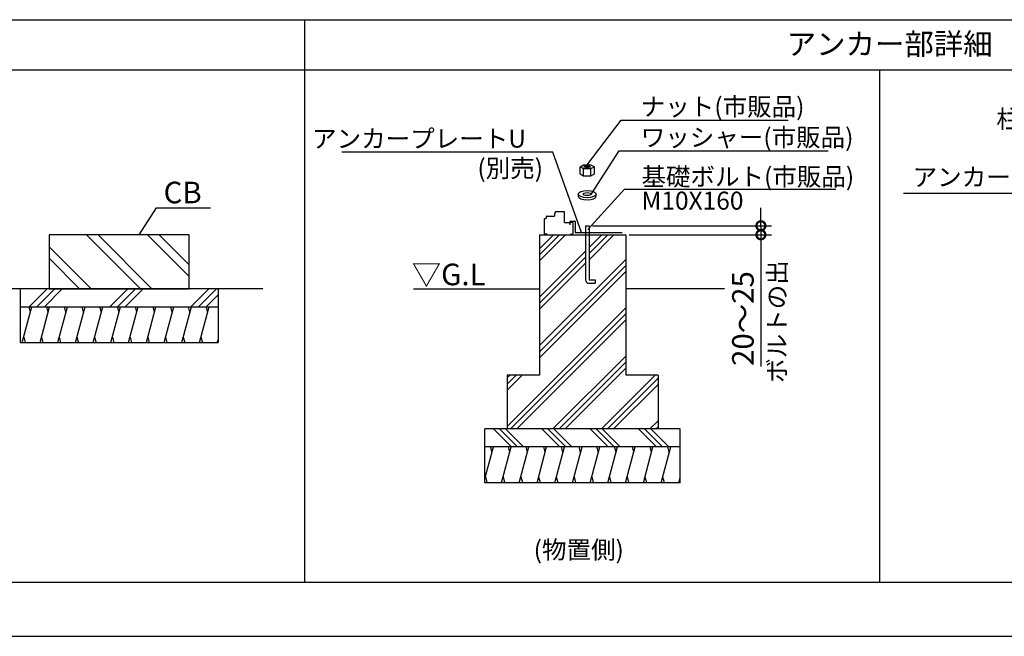
# Model space of a CAD drawing. Extents: x 140 to 16876, y 0 to 8599.
# Drawn here: x 4830 to 10309, y 0 to 3430 of the extents above; entities that cross this region are included whole.
import ezdxf

# ---------------------------------------------------------------- set-up
doc = ezdxf.new("R2010")
doc.units = 0
doc.header["$LTSCALE"] = 20
doc.header["$PDMODE"] = 3
doc.header["$PDSIZE"] = 2
doc.layers.get('0').update_dxf_attribs({"linetype": 'CONTINUOUS'})
doc.layers.get('DEFPOINTS').update_dxf_attribs({"linetype": 'CONTINUOUS'})
for name, color, linetype in [('仕様書枠', 230, 'CONTINUOUS'), ('寸法', 4, 'CONTINUOUS'), ('細線', 5, 'CONTINUOUS'), ('部品1', 7, 'CONTINUOUS')]:
    doc.layers.add(name, color=color, linetype=linetype)
doc.styles.add('STYLE1', font='isocp.shx', dxfattribs={"bigfont": 'bigfont.shx'})
doc.styles.add('STYLE2', font='txt')
doc.dimstyles.new('INABA_S40G', dxfattribs={"dimscale": 40, "dimtxt": 3, "dimasz": 2.5, "dimexe": 1.5, "dimexo": 0.5, "dimgap": 1, "dimtad": 3, "dimdec": 1, "dimdsep": 46, "dimtxsty": 'STYLE1', "dimblk1": 'DOTSMALL', "dimblk2": 'DOTSMALL', "dimsah": 1, "dimcen": 0, "dimclrt": 7, "dimadec": 0, "dimazin": 0, "dimtfac": 1, "dimtdec": 4, "dimtix": 1, "dimtmove": 0, "dimatfit": 3, "dimldrblk": 'DOTSMALL', "dimfxl": 1, "dimtolj": 1, "dimtzin": 0, "dimarcsym": 0})
doc.dimstyles.new('INABA_S50G', dxfattribs={"dimscale": 0, "dimtxt": 150, "dimasz": 125, "dimexe": 75, "dimexo": 25, "dimgap": 25, "dimtad": 3, "dimdec": 1, "dimdsep": 46, "dimtxsty": 'STYLE1', "dimblk1": 'DOTSMALL', "dimblk2": 'DOTSMALL', "dimsah": 1, "dimcen": 0, "dimclrt": 7, "dimadec": 0, "dimazin": 0, "dimtfac": 1, "dimtdec": 4, "dimtix": 1, "dimtmove": 0, "dimatfit": 3, "dimldrblk": 'DOTSMALL', "dimfxl": 1, "dimtolj": 1, "dimtzin": 0, "dimarcsym": 0})

# ---------------------------------------------------------------- blocks, each defined once
blk = doc.blocks.new('_DOTSMALL')
at = {"color": 0, "linetype": 'ByBlock', "ltscale": 50, "const_width": 0.5}
blk.add_lwpolyline([(-0.0625, 0, 1), (0.0625, 0, 1)], format="xyb", close=True, dxfattribs=at)
blk = doc.blocks.new('*D43')
at = {"layer": 'DEFPOINTS', "color": 0, "ltscale": 50}
for p in [(7998.3, 2283.6), (8202.3, 2233.6), (8954.6, 2233.6)]:
    blk.add_point(p, dxfattribs=at)
at = {"layer": '寸法', "color": 0, "lineweight": -2, "ltscale": 50}
for p, q in [((8954.6, 2283.6), (8954.6, 2383.6)), ((8018.3, 2283.6), (9014.6, 2283.6)), ((8954.6, 2283.6), (8954.6, 2233.6)), ((8222.3, 2233.6), (9014.6, 2233.6)), ((8954.6, 2233.6), (8954.6, 1501.5))]:
    blk.add_line(p, q, dxfattribs=at)
at = {"layer": '寸法', "color": 0, "lineweight": -2, "ltscale": 50, "xscale": 100, "yscale": 100, "zscale": 100}
for p, rotation in [((8954.6, 2283.6), 270), ((8954.6, 2233.6), 90)]:
    blk.add_blockref('_DOTSMALL', p, dxfattribs=dict(at, rotation=rotation))
at = {"layer": '寸法', "color": 7, "ltscale": 50, "insert": (8854.6, 1767.5), "char_height": 120, "attachment_point": 5, "rotation": 90, "style": 'STYLE1'}
blk.add_mtext('\\A1;20～25', dxfattribs=at)

msp = doc.modelspace()

# ---------------------------------------------------------------- linework, layer by layer
at = {"layer": '仕様書枠', "ltscale": 50}
msp.add_line((140, 0), (16307.2, 0), dxfattribs=at)
at = {"layer": '寸法', "ltscale": 50}
for p, q in [((7892.73, 2289.55), (7892.73, 2307.15)), ((7895.13, 2309.55), (7918.93, 2309.55)), ((7921.33, 2307.15), (7921.33, 2247.95)), ((7923.73, 2245.55), (8182.33, 2245.55))]:
    msp.add_line(p, q, dxfattribs=at)
for centre, start, end in [((7895.13, 2307.15), 90, 180), ((7918.93, 2307.15), 0, 90), ((7923.73, 2247.95), 180, 270)]:
    msp.add_arc(centre, 2.4, start, end, dxfattribs=at)
at = {"layer": '細線', "ltscale": 50}
for p, q in [((7968.33, 2562.02), (7968.33, 2602.02)), ((8008.33, 2562.02), (8008.33, 2602.02)), ((7722.33, 2122.1), (7833.78, 2233.55)), ((7722.33, 2088.43), (7867.46, 2233.55)), ((7722.33, 2155.78), (7800.11, 2233.55)), ((7998.33, 2128.7), (8103.19, 2233.55)), ((7998.33, 2095.02), (8136.87, 2233.55)), ((7998.33, 2162.37), (8069.52, 2233.55)), ((7722.33, 1886.37), (7978.33, 2142.37)), ((7722.33, 1852.7), (7978.33, 2108.7)), ((7722.33, 1616.96), (8202.33, 2096.96)), ((7722.33, 1819.02), (7978.33, 2075.02)), ((7722.33, 1583.29), (8202.33, 2063.29)), ((7722.33, 1549.61), (8202.33, 2029.61)), ((4844.73, 1633.55), (4898.32, 1833.55)), ((4890.28, 1803.55), (4882.24, 1833.55)), ((4943.34, 1633.55), (4996.93, 1833.55)), ((4988.89, 1803.55), (4980.85, 1833.55)), ((5041.95, 1633.55), (5095.54, 1833.55)), ((5087.5, 1803.55), (5079.46, 1833.55)), ((5140.56, 1633.55), (5194.15, 1833.55)), ((5186.11, 1803.55), (5178.07, 1833.55)), ((5239.17, 1633.55), (5292.76, 1833.55)), ((5284.72, 1803.55), (5276.68, 1833.55)), ((5337.78, 1633.55), (5391.37, 1833.55)), ((5383.33, 1803.55), (5375.29, 1833.55)), ((5436.39, 1633.55), (5489.98, 1833.55)), ((5481.94, 1803.55), (5473.9, 1833.55)), ((5535, 1633.55), (5588.59, 1833.55)), ((5580.55, 1803.55), (5572.51, 1833.55)), ((5633.61, 1633.55), (5687.2, 1833.55)), ((5679.16, 1803.55), (5671.12, 1833.55)), ((5732.22, 1633.55), (5785.81, 1833.55)), ((5777.77, 1803.55), (5769.73, 1833.55)), ((5830.83, 1633.55), (5884.42, 1833.55)), ((5876.38, 1803.55), (5868.34, 1833.55)), ((7542.33, 1167.56), (8202.33, 1827.56)), ((7562.01, 1153.55), (8202.33, 1793.88)), ((7595.68, 1153.55), (8202.33, 1760.2)), ((4852.77, 1663.55), (4860.8, 1633.55)), ((4951.38, 1663.55), (4959.41, 1633.55)), ((5049.99, 1663.55), (5058.03, 1633.55)), ((5148.6, 1663.55), (5156.64, 1633.55)), ((5247.21, 1663.55), (5255.25, 1633.55)), ((5345.82, 1663.55), (5353.86, 1633.55)), ((5444.43, 1663.55), (5452.47, 1633.55)), ((5543.04, 1663.55), (5551.08, 1633.55)), ((5641.65, 1663.55), (5649.69, 1633.55)), ((5740.26, 1663.55), (5748.3, 1633.55)), ((5838.87, 1663.55), (5846.91, 1633.55)), ((5929.44, 1633.55), (5933.69, 1649.41)), ((7797.74, 1153.55), (8202.33, 1558.15)), ((7831.42, 1153.55), (8202.33, 1524.47)), ((7865.09, 1153.55), (8202.33, 1490.8)), ((7542.33, 1403.29), (7592.6, 1453.55)), ((7542.33, 1369.61), (7626.28, 1453.55)), ((7542.33, 1436.96), (7558.92, 1453.55)), ((8067.15, 1153.55), (8367.15, 1453.55)), ((8100.82, 1153.55), (8382.33, 1435.07)), ((8134.5, 1153.55), (8382.33, 1401.39)), ((7465.96, 1153.55), (7565.96, 1053.55)), ((7499.64, 1153.55), (7599.64, 1053.55)), ((7533.31, 1153.55), (7633.31, 1053.55)), ((7735.37, 1153.55), (7835.37, 1053.55)), ((7769.04, 1153.55), (7869.04, 1053.55)), ((7802.72, 1153.55), (7902.72, 1053.55)), ((8004.78, 1153.55), (8104.78, 1053.55)), ((8038.45, 1153.55), (8138.45, 1053.55)), ((8072.13, 1153.55), (8172.13, 1053.55)), ((8274.18, 1153.55), (8374.18, 1053.55)), ((8307.86, 1153.55), (8407.86, 1053.55)), ((8336.55, 1153.55), (8382.33, 1199.33)), ((8341.54, 1153.55), (8441.54, 1053.55)), ((8370.23, 1153.55), (8382.33, 1165.66)), ((7419.33, 876.62), (7466.74, 1053.55)), ((7458.71, 1023.55), (7450.67, 1053.55)), ((7511.76, 853.55), (7565.35, 1053.55)), ((7557.32, 1023.55), (7549.28, 1053.55)), ((7610.37, 853.55), (7663.96, 1053.55)), ((7655.93, 1023.55), (7647.89, 1053.55)), ((7708.98, 853.55), (7762.57, 1053.55)), ((7754.54, 1023.55), (7746.5, 1053.55)), ((7807.59, 853.55), (7861.18, 1053.55)), ((7853.15, 1023.55), (7845.11, 1053.55)), ((7906.21, 853.55), (7959.79, 1053.55)), ((7951.76, 1023.55), (7943.72, 1053.55)), ((8004.82, 853.55), (8058.4, 1053.55)), ((8050.37, 1023.55), (8042.33, 1053.55)), ((8103.43, 853.55), (8157.01, 1053.55)), ((8148.98, 1023.55), (8140.94, 1053.55)), ((8202.04, 853.55), (8255.63, 1053.55)), ((8247.59, 1023.55), (8239.55, 1053.55)), ((8300.65, 853.55), (8354.24, 1053.55)), ((8346.2, 1023.55), (8338.16, 1053.55)), ((8399.26, 853.55), (8452.85, 1053.55)), ((8444.81, 1023.55), (8436.77, 1053.55)), ((7421.91, 886.23), (7429.95, 856.23)), ((7520.52, 886.23), (7528.56, 856.23)), ((7619.13, 886.23), (7627.17, 856.23)), ((7717.74, 886.23), (7725.78, 856.23)), ((7816.35, 886.23), (7824.39, 856.23)), ((7914.96, 886.23), (7923, 856.23)), ((8013.57, 886.23), (8021.61, 856.23)), ((8112.18, 886.23), (8120.22, 856.23)), ((8210.79, 886.23), (8218.83, 856.23)), ((8309.4, 886.23), (8317.44, 856.23)), ((8408.01, 886.23), (8416.05, 856.23)), ((8497.87, 853.55), (8505.33, 881.43))]:
    msp.add_line(p, q, dxfattribs=at)
at = {"layer": '細線'}
for p, q in [((5502.75, 1933.55), (5202.75, 2233.55)), ((5566.39, 1933.55), (5266.39, 2233.55)), ((5773.69, 2002.03), (5542.16, 2233.55)), ((5773.69, 2065.67), (5605.8, 2233.55)), ((5226.98, 1933.55), (4993.69, 2166.85)), ((5163.34, 1933.55), (4993.69, 2103.21)), ((4882.58, 1833.55), (4982.58, 1933.55)), ((4925.01, 1833.55), (5025.01, 1933.55)), ((4967.44, 1833.55), (5067.44, 1933.55)), ((5332.58, 1833.55), (5432.58, 1933.55)), ((5375.01, 1833.55), (5475.01, 1933.55)), ((5417.44, 1833.55), (5517.44, 1933.55)), ((5782.58, 1833.55), (5882.58, 1933.55)), ((5825.01, 1833.55), (5925.01, 1933.55)), ((5867.44, 1833.55), (5933.69, 1899.81))]:
    msp.add_line(p, q, dxfattribs=at)
at = {"layer": '細線', "ltscale": 50}
msp.add_ellipse((7988.33, 2612.02), major_axis=(18.46, 0), ratio=0.2071254, dxfattribs=at)
at = {"layer": '部品1'}
for p, q in [((6414.15, 3430), (6414.15, 300)), ((12814.15, 3150), (1814.15, 3150)), ((9614.15, 3150), (9614.15, 300)), ((7809.33, 2349.55), (7809.33, 2359.15)), ((7859.93, 2361.55), (7811.73, 2361.55)), ((7862.33, 2301.55), (7862.33, 2359.15)), ((7749.33, 2320.68), (7749.33, 2239.95)), ((7751.15, 2323.01), (7761.33, 2325.55)), ((7751.73, 2323.01), (7751.15, 2323.01)), ((7761.33, 2325.55), (7761.33, 2335.15)), ((7763.73, 2337.55), (7806.33, 2337.55)), ((7806.33, 2347.15), (7806.33, 2337.55)), ((7809.33, 2349.55), (7808.73, 2349.55)), ((7862.33, 2301.55), (7896.93, 2301.55)), ((7906.93, 2301.55), (7896.93, 2301.55)), ((7909.33, 2239.95), (7909.33, 2299.15)), ((7765.33, 2237.55), (7751.73, 2237.55)), ((7893.33, 2237.55), (7906.93, 2237.55))]:
    msp.add_line(p, q, dxfattribs=at)
at = {"layer": '部品1', "ltscale": 50}
for p, q in [((7948.33, 2612.02), (7968.33, 2622.02)), ((7948.33, 2612.02), (7968.33, 2602.02)), ((7948.33, 2572.02), (7948.33, 2612.02)), ((7968.33, 2622.02), (8008.33, 2622.02)), ((7968.33, 2602.02), (8008.33, 2602.02)), ((8008.33, 2622.02), (8028.33, 2612.02)), ((8008.33, 2602.02), (8028.33, 2612.02)), ((8028.33, 2572.02), (8028.33, 2612.02)), ((7948.33, 2572.02), (7968.33, 2562.02)), ((7968.33, 2562.02), (8008.33, 2562.02)), ((8008.33, 2562.02), (8028.33, 2572.02)), ((7938.33, 2459.83), (7938.33, 2447.83)), ((8038.33, 2447.83), (8038.33, 2459.83)), ((7978.33, 2283.55), (7978.33, 2233.55)), ((7978.33, 2283.55), (7998.33, 2283.55)), ((7998.33, 2283.55), (7998.33, 2233.55)), ((7722.33, 2233.55), (8202.33, 2233.55)), ((7722.33, 2233.55), (7722.33, 1453.55)), ((7978.33, 2233.55), (7978.33, 1983.55)), ((7998.33, 2233.55), (7998.33, 1983.55)), ((8202.33, 2233.55), (8202.33, 1453.55)), ((7998.33, 1983.55), (8032.33, 1983.55)), ((8032.33, 1983.55), (8032.33, 1963.55)), ((6183.69, 1933.55), (4583.69, 1933.55)), ((4833.69, 1933.55), (4833.69, 1633.55)), ((5933.69, 1933.55), (5933.69, 1633.55)), ((7022.33, 1933.55), (7722.33, 1933.55)), ((7998.33, 1963.55), (8032.33, 1963.55)), ((8752.33, 1933.55), (8202.33, 1933.55)), ((4833.69, 1833.55), (5933.69, 1833.55)), ((4833.69, 1633.55), (5933.69, 1633.55)), ((7722.33, 1453.55), (7542.33, 1453.55)), ((7542.33, 1453.55), (7542.33, 1153.55)), ((8382.33, 1453.55), (8202.33, 1453.55)), ((8382.33, 1453.55), (8382.33, 1153.55)), ((8505.33, 1153.55), (7419.33, 1153.55)), ((7419.33, 853.55), (7419.33, 1153.55)), ((8505.33, 853.55), (8505.33, 1153.55)), ((8505.33, 1053.55), (7419.33, 1053.55)), ((8505.33, 853.55), (7419.33, 853.55))]:
    msp.add_line(p, q, dxfattribs=at)
at = {"layer": '部品1'}
msp.add_lwpolyline([(1814.15, 3430), (12814.15, 3430), (12814.15, 300), (1814.15, 300)], close=True, dxfattribs=at)
at = {"layer": '部品1', "ltscale": 50}
msp.add_lwpolyline([(4993.69, 2233.55), (4993.69, 1933.55), (5773.69, 1933.55), (5773.69, 2233.55)], close=True, dxfattribs=at)
at = {"layer": '部品1'}
for centre, start, end in [((7811.73, 2359.15), 90, 180), ((7859.93, 2359.15), 0, 90), ((7751.73, 2320.68), 104.03624, 180), ((7763.73, 2335.15), 90, 180), ((7808.73, 2347.15), 90, 180), ((7906.93, 2299.15), 0, 90), ((7751.73, 2239.95), 180, 270), ((7906.93, 2239.95), 270, 0)]:
    msp.add_arc(centre, 2.4, start, end, dxfattribs=at)
at = {"layer": '部品1', "ltscale": 50}
msp.add_arc((7998.33, 1983.55), 20, 180, 270, dxfattribs=at)
for major_axis, ratio in [((50, 0), 0.4), ((23, 0), 0.3478261)]:
    msp.add_ellipse((7988.33, 2459.83), major_axis=major_axis, ratio=ratio, dxfattribs=at)
msp.add_ellipse((7988.33, 2447.83), major_axis=(50, 0), ratio=0.4, start_param=3.1415927, end_param=6.2831853, dxfattribs=at)

# ---------------------------------------------------------------- texts
at = {"layer": '寸法', "color": 7, "ltscale": 50, "style": 'STYLE1'}
msp.add_text('▽G.L', height=120, dxfattribs=at).set_placement((7011.56, 1952.85))
for s, insert, char_height, attachment_point in [('\\A1;ナット(市販品)', (8286.24, 2896.16), 100, 7), ('\\A1;柱(開放側)', (10902.82, 2827.07), 100, 9), ('\\A1;アンカープレートU', (7647.04, 2718.14), 100, 9), ('\\A1;ワッシャー(市販品)', (8286.19, 2725.31), 100, 7), ('\\A1;(別売)', (7377.18, 2553.72), 100, 7), ('\\A1;アンカープレートWC', (9799.1, 2504.41), 100, 7), ('\\A1;CB', (5843.09, 2408.81), 120, 9)]:
    msp.add_mtext(s, dxfattribs=dict(at, insert=insert, char_height=char_height, attachment_point=attachment_point))
at = {"layer": '寸法', "color": 7, "ltscale": 50, "insert": (8290.05, 2373.48), "char_height": 100, "attachment_point": 7, "line_spacing_factor": 0.8, "style": 'STYLE1'}
msp.add_mtext('\\A1;基礎ボルト(市販品)\\PM10X160', dxfattribs=at)
at = {"layer": '寸法', "color": 7, "ltscale": 50, "insert": (9094.72, 2091.96), "char_height": 100, "attachment_point": 9, "rotation": 90, "style": 'STYLE1'}
msp.add_mtext('\\A1;ボルトの出', dxfattribs=at)
at = {"layer": '部品1', "style": 'STYLE2'}
for s, height, p in [('アンカー部詳細', 120, (9098.3, 3234.83)), ('(物置側)', 100, (7690.4, 431.41))]:
    msp.add_text(s, height=height, dxfattribs=at).set_placement(p)

# ---------------------------------------------------------------- dimensions: what is measured, and where the dimension line sits
at = {"layer": '寸法', "ltscale": 50}
dim = msp.add_linear_dim(base=(8954.64, 2233.55), p1=(7998.33, 2283.55), p2=(8202.33, 2233.55), angle=90, text='20～25', dimstyle='INABA_S40G', dxfattribs=at)
dim.commit()
dim.dimension.update_dxf_attribs({"geometry": '*D43', "text_midpoint": (8954.64, 1767.55), "dimtype": 160})

# ---------------------------------------------------------------- leaders
at = {"layer": '寸法', "ltscale": 50, "has_arrowhead": 0, "annotation_type": 0, "has_hookline": 1}
for points, hookline_direction, text_width in [([(7988.33, 2622.02), (8177.53, 2871.16), (8302.53, 2871.16)], 0, 778.29), ([(7956.08, 2245.55), (7797.04, 2693.14), (7672.04, 2693.14)], 1, 1025), ([(8011.13, 2460.9), (8166.75, 2700.31), (8291.75, 2700.31)], 0, 1011.63), ([(7992.23, 2263.65), (8196.57, 2487.18), (8321.57, 2487.18)], 0, 1024.96), ([(5495.24, 2233.55), (5592.29, 2383.81), (5717.29, 2383.81)], 0, 149.59)]:
    msp.add_leader(points, dimstyle='INABA_S50G', override={"dimscale": 1, "dimtad": 1}, dxfattribs=dict(at, hookline_direction=hookline_direction, text_width=text_width))
at = {"layer": '寸法', "ltscale": 50, "has_arrowhead": 0}
msp.add_leader([(11185.42, 2304.47), (10987.14, 2462.38), (9749.06, 2462.38)], dimstyle='INABA_S50G', override={"dimscale": 1, "dimtad": 1}, dxfattribs=at)

doc.saveas('drawing.dxf')
